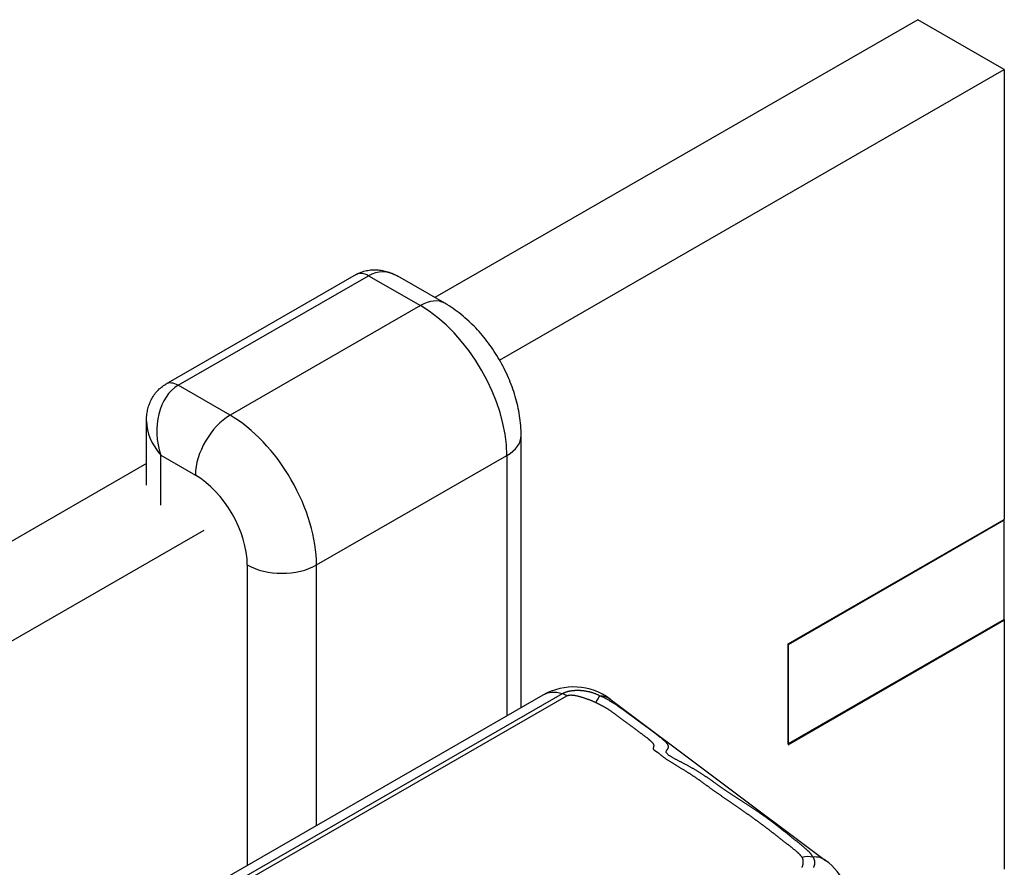
# Model space of a CAD drawing. Units: millimetres. Extents: x 0 to 1278616, y -50339 to 75156.
# Drawn here: x 611155 to 611960, y 26381 to 27074 of the extents above; entities that cross this region are included whole.
import ezdxf

# ---------------------------------------------------------------- set-up
doc = ezdxf.new("R2010")
doc.units = ezdxf.units.MM
doc.header["$LTSCALE"] = 20

msp = doc.modelspace()

# ---------------------------------------------------------------- linework, layer by layer
for p, q in [((611889.06, 27073.821), (611494.404, 26846.554)), ((611959.771, 27033.102), (611889.06, 27073.821)), ((611547.182, 26795.507), (611959.771, 27033.102)), ((611959.771, 27033.102), (611959.771, 26665.206)), ((611430.067, 26865.38), (611274.503, 26775.797)), ((611284.484, 26774.816), (611440.048, 26864.4)), ((611440.048, 26864.4), (611482.474, 26839.968)), ((611502.435, 26841.929), (611464.132, 26863.987)), ((611482.474, 26839.968), (611326.91, 26750.385)), ((611326.91, 26750.385), (611284.484, 26774.816)), ((611258.626, 26693.093), (611258.626, 26745.533)), ((611564.9, 26511.245), (611564.9, 26733.781)), ((611270.342, 26717.683), (611298.626, 26701.395)), ((611270.342, 26676.805), (611270.342, 26717.683)), ((611397.621, 26627.91), (611553.185, 26717.493)), ((611553.185, 26717.493), (611553.185, 26504.496)), ((611258.626, 26710.778), (610893.363, 26500.438)), ((611782.994, 26563.407), (611959.771, 26665.206)), ((611959.78, 26664.439), (611783.003, 26562.64)), ((611959.78, 26664.439), (611959.11, 26664.825)), ((611959.78, 26582.684), (611959.78, 26664.439)), ((610946.141, 26449.391), (611305.697, 26656.446)), ((611341.053, 26627.91), (611341.053, 26382.286)), ((611397.621, 26414.875), (611397.621, 26627.91)), ((611959.771, 26583.451), (611782.994, 26481.652)), ((611783.003, 26480.885), (611959.78, 26582.684)), ((611959.771, 26583.451), (611959.771, 26379.064)), ((611782.994, 26481.652), (611782.994, 26563.407)), ((611783.003, 26562.64), (611782.994, 26562.645)), ((611783.003, 26562.64), (611783.003, 26480.885)), ((611582.713, 26521.507), (611259.428, 26335.262)), ((611598.506, 26522.6), (611275.221, 26336.355)), ((611278.946, 26334.641), (611602.231, 26520.887)), ((611637.637, 26518.209), (611813.741, 26386.376))]:
    msp.add_line(p, q)
at = {"flags": 128}
for points in [[(611430.067, 26865.38), (611431.044, 26865.918), (611432.043, 26866.418), (611433.061, 26866.882), (611434.097, 26867.307), (611435.149, 26867.693), (611436.214, 26868.04), (611437.289, 26868.347), (611438.374, 26868.613), (611439.464, 26868.838), (611440.563, 26869.022), (611441.669, 26869.166), (611442.781, 26869.271), (611443.897, 26869.337), (611445.015, 26869.364), (611446.132, 26869.353), (611447.247, 26869.304), (611448.358, 26869.218), (611449.463, 26869.094), (611450.564, 26868.935), (611451.662, 26868.74), (611452.754, 26868.51), (611453.839, 26868.248), (611454.917, 26867.952), (611455.986, 26867.626), (611457.045, 26867.269), (611458.093, 26866.882), (611459.128, 26866.467), (611460.152, 26866.023), (611461.165, 26865.553), (611462.166, 26865.056), (611463.155, 26864.533), (611464.132, 26863.987)], [(611564.9, 26733.781), (611564.879, 26735.831), (611564.816, 26737.875), (611564.712, 26739.913), (611564.568, 26741.945), (611564.385, 26743.97), (611564.163, 26745.989), (611563.903, 26748.002), (611563.607, 26750.007), (611563.276, 26752.006), (611562.909, 26753.998), (611562.508, 26755.984), (611562.073, 26757.962), (611561.607, 26759.933), (611561.108, 26761.897), (611560.578, 26763.853), (611560.016, 26765.801), (611559.424, 26767.742), (611558.801, 26769.673), (611558.148, 26771.596), (611557.466, 26773.509), (611556.754, 26775.413), (611556.014, 26777.307), (611555.245, 26779.191), (611554.449, 26781.064), (611553.625, 26782.927), (611552.774, 26784.778), (611551.896, 26786.617), (611550.992, 26788.445), (611550.062, 26790.26), (611549.105, 26792.061), (611548.123, 26793.849), (611547.116, 26795.623), (611546.083, 26797.383), (611545.026, 26799.127), (611543.944, 26800.856), (611542.837, 26802.569), (611541.707, 26804.266), (611540.553, 26805.946), (611539.375, 26807.608), (611538.174, 26809.253), (611536.95, 26810.879), (611535.703, 26812.486), (611534.432, 26814.074), (611533.139, 26815.642), (611531.823, 26817.189), (611530.484, 26818.716), (611529.123, 26820.221), (611527.739, 26821.703), (611526.332, 26823.163), (611524.902, 26824.6), (611523.451, 26826.013), (611521.977, 26827.402), (611520.48, 26828.767), (611518.961, 26830.106), (611517.418, 26831.419), (611515.852, 26832.705), (611514.262, 26833.964), (611512.648, 26835.194), (611511.009, 26836.394), (611509.346, 26837.565), (611507.657, 26838.704), (611505.942, 26839.812), (611504.202, 26840.887), (611502.435, 26841.929)], [(611258.626, 26745.533), (611258.64, 26746.653), (611258.682, 26747.775), (611258.753, 26748.897), (611258.853, 26750.017), (611258.983, 26751.135), (611259.142, 26752.248), (611259.332, 26753.356), (611259.553, 26754.458), (611259.804, 26755.551), (611260.087, 26756.634), (611260.402, 26757.707), (611260.75, 26758.768), (611261.13, 26759.815), (611261.543, 26760.848), (611261.993, 26761.869), (611262.477, 26762.878), (611262.997, 26763.871), (611263.55, 26764.847), (611264.137, 26765.805), (611264.757, 26766.742), (611265.408, 26767.657), (611266.091, 26768.546), (611266.805, 26769.41), (611267.548, 26770.245), (611268.32, 26771.049), (611269.122, 26771.823), (611269.955, 26772.567), (611270.815, 26773.281), (611271.702, 26773.963), (611272.613, 26774.61), (611273.548, 26775.222), (611274.503, 26775.797)], [(611629.035, 26520.958), (611628.589, 26521.183), (611628.14, 26521.403), (611627.688, 26521.616), (611627.232, 26521.823), (611626.773, 26522.024), (611626.311, 26522.219), (611625.846, 26522.408), (611625.378, 26522.59), (611624.909, 26522.766), (611624.438, 26522.936), (611623.964, 26523.099), (611623.489, 26523.256), (611623.012, 26523.407), (611622.533, 26523.552), (611622.052, 26523.69), (611621.571, 26523.822), (611621.087, 26523.948), (611620.603, 26524.068), (611620.117, 26524.182), (611619.631, 26524.29), (611619.143, 26524.391), (611618.654, 26524.487), (611618.165, 26524.576), (611617.675, 26524.66), (611617.184, 26524.737), (611616.693, 26524.809), (611616.202, 26524.874), (611615.71, 26524.934), (611615.218, 26524.988), (611614.726, 26525.036), (611614.233, 26525.078), (611613.741, 26525.114), (611613.248, 26525.145), (611612.755, 26525.17), (611612.262, 26525.189), (611611.769, 26525.202), (611611.277, 26525.21), (611610.784, 26525.211), (611610.293, 26525.206), (611609.802, 26525.195), (611609.311, 26525.178), (611608.822, 26525.155), (611608.334, 26525.126), (611607.847, 26525.09), (611607.362, 26525.048), (611606.878, 26525), (611606.395, 26524.945), (611605.914, 26524.883), (611605.435, 26524.814), (611604.958, 26524.737), (611604.484, 26524.653), (611604.013, 26524.561), (611603.547, 26524.461), (611603.086, 26524.354), (611602.63, 26524.238), (611602.179, 26524.113), (611601.735, 26523.98), (611601.298, 26523.838), (611600.869, 26523.687), (611600.449, 26523.528), (611600.038, 26523.36), (611599.638, 26523.183), (611599.248, 26522.997), (611598.871, 26522.803), (611598.506, 26522.6)], [(611602.231, 26520.887), (611602.531, 26521.042), (611602.861, 26521.178), (611603.218, 26521.295), (611603.602, 26521.393), (611604.01, 26521.472), (611604.443, 26521.532), (611604.897, 26521.573), (611605.371, 26521.594), (611605.864, 26521.597), (611606.374, 26521.582), (611606.899, 26521.55), (611607.438, 26521.501), (611607.987, 26521.436), (611608.546, 26521.355), (611609.112, 26521.26), (611609.684, 26521.152), (611610.261, 26521.031), (611610.841, 26520.899), (611611.422, 26520.757), (611612.004, 26520.607), (611612.585, 26520.448), (611613.164, 26520.283), (611613.738, 26520.113), (611614.307, 26519.938), (611614.869, 26519.76), (611615.424, 26519.581), (611615.969, 26519.4), (611616.507, 26519.22), (611617.036, 26519.039), (611617.557, 26518.858), (611618.07, 26518.677), (611618.574, 26518.495), (611619.069, 26518.314), (611619.556, 26518.134), (611620.034, 26517.953), (611620.504, 26517.773), (611620.964, 26517.593), (611621.416, 26517.414), (611621.859, 26517.235), (611622.293, 26517.057), (611622.718, 26516.88), (611623.133, 26516.704), (611623.54, 26516.529), (611623.937, 26516.355), (611624.325, 26516.181), (611624.703, 26516.008), (611625.072, 26515.835), (611625.432, 26515.662), (611625.782, 26515.489)], [(611803.302, 26389.084), (611803.176, 26389.345), (611803.041, 26389.606), (611802.895, 26389.866), (611802.739, 26390.125), (611802.574, 26390.385), (611802.399, 26390.644), (611802.216, 26390.903), (611802.024, 26391.162), (611801.823, 26391.421), (611801.614, 26391.68), (611801.398, 26391.939), (611801.174, 26392.198), (611800.942, 26392.457), (611800.704, 26392.716), (611800.459, 26392.975), (611800.207, 26393.235), (611799.95, 26393.495), (611799.686, 26393.755), (611799.417, 26394.016), (611799.143, 26394.277), (611798.864, 26394.539), (611798.58, 26394.801), (611798.292, 26395.064), (611797.999, 26395.327), (611797.703, 26395.591), (611797.405, 26395.855), (611797.104, 26396.118), (611796.801, 26396.383), (611796.496, 26396.647), (611796.188, 26396.911), (611795.879, 26397.175), (611795.567, 26397.439), (611795.254, 26397.704), (611794.939, 26397.968), (611794.622, 26398.233), (611794.304, 26398.497), (611793.984, 26398.762), (611793.663, 26399.026), (611793.34, 26399.291), (611793.017, 26399.555), (611792.692, 26399.82), (611792.367, 26400.084), (611792.04, 26400.349), (611791.713, 26400.613), (611791.384, 26400.878), (611791.056, 26401.142), (611790.726, 26401.407), (611790.397, 26401.671), (611790.067, 26401.935), (611789.737, 26402.199), (611789.406, 26402.464), (611789.076, 26402.728), (611788.745, 26402.992), (611788.415, 26403.255), (611788.085, 26403.519), (611787.755, 26403.783), (611787.426, 26404.046), (611787.097, 26404.31), (611786.769, 26404.573), (611786.441, 26404.836), (611786.115, 26405.099), (611785.789, 26405.362), (611785.464, 26405.625), (611785.14, 26405.887), (611784.816, 26406.15), (611784.492, 26406.412), (611784.168, 26406.674), (611783.844, 26406.936), (611783.52, 26407.199), (611783.196, 26407.461), (611782.871, 26407.723), (611782.546, 26407.985), (611782.221, 26408.247), (611781.895, 26408.509), (611781.569, 26408.771), (611781.243, 26409.033), (611780.916, 26409.295), (611780.588, 26409.558), (611780.26, 26409.82), (611779.932, 26410.082), (611779.602, 26410.345), (611779.272, 26410.607), (611778.942, 26410.87), (611778.61, 26411.133), (611778.278, 26411.396), (611777.945, 26411.659), (611777.611, 26411.923), (611777.276, 26412.186), (611776.94, 26412.45), (611776.603, 26412.714), (611776.265, 26412.978), (611775.925, 26413.243), (611775.585, 26413.508), (611775.243, 26413.773), (611774.901, 26414.038), (611774.557, 26414.304), (611774.211, 26414.57), (611773.865, 26414.836), (611773.517, 26415.103), (611773.167, 26415.37), (611772.816, 26415.637), (611772.463, 26415.905), (611772.109, 26416.173), (611771.754, 26416.441), (611771.397, 26416.71), (611771.038, 26416.98), (611770.678, 26417.249), (611770.317, 26417.52), (611769.954, 26417.79), (611769.589, 26418.061), (611769.224, 26418.332), (611768.857, 26418.603), (611768.488, 26418.875), (611768.118, 26419.147), (611767.747, 26419.42), (611767.375, 26419.693), (611767.001, 26419.966), (611766.626, 26420.239), (611766.25, 26420.512), (611765.872, 26420.786), (611765.494, 26421.06), (611765.114, 26421.335), (611764.732, 26421.609), (611764.35, 26421.884), (611763.966, 26422.159), (611763.582, 26422.434), (611763.196, 26422.709), (611762.809, 26422.984), (611762.421, 26423.26), (611762.031, 26423.536), (611761.641, 26423.812), (611761.249, 26424.088), (611760.857, 26424.364), (611760.463, 26424.64), (611760.069, 26424.917), (611759.673, 26425.193), (611759.277, 26425.47), (611758.879, 26425.746), (611758.48, 26426.023), (611758.081, 26426.3), (611757.68, 26426.576), (611757.279, 26426.853), (611756.877, 26427.13), (611756.473, 26427.407), (611756.069, 26427.684), (611755.664, 26427.96), (611755.259, 26428.237), (611754.852, 26428.514), (611754.445, 26428.791), (611754.036, 26429.067), (611753.627, 26429.344), (611753.217, 26429.621), (611752.807, 26429.897), (611752.395, 26430.173), (611751.983, 26430.45), (611751.571, 26430.726), (611751.157, 26431.002), (611750.743, 26431.278), (611750.328, 26431.554), (611749.913, 26431.829), (611749.496, 26432.105), (611749.08, 26432.38), (611748.662, 26432.655), (611748.244, 26432.93), (611747.826, 26433.204), (611747.406, 26433.479), (611746.987, 26433.753), (611746.566, 26434.027), (611746.146, 26434.3), (611745.725, 26434.574), (611745.303, 26434.847), (611744.881, 26435.12), (611744.459, 26435.393), (611744.037, 26435.665), (611743.615, 26435.937), (611743.193, 26436.21), (611742.771, 26436.481), (611742.349, 26436.753), (611741.926, 26437.025), (611741.505, 26437.296), (611741.083, 26437.567), (611740.661, 26437.838), (611740.24, 26438.109), (611739.819, 26438.38), (611739.399, 26438.65), (611738.979, 26438.921), (611738.56, 26439.191), (611738.141, 26439.461), (611737.723, 26439.731), (611737.306, 26440.001), (611736.889, 26440.271), (611736.473, 26440.541), (611736.058, 26440.81), (611735.644, 26441.08), (611735.231, 26441.349), (611734.819, 26441.619), (611734.408, 26441.888), (611733.998, 26442.157), (611733.59, 26442.426), (611733.182, 26442.695), (611732.776, 26442.964), (611732.371, 26443.233), (611731.968, 26443.502), (611731.566, 26443.771), (611731.165, 26444.04), (611730.766, 26444.309), (611730.369, 26444.577), (611729.973, 26444.846), (611729.58, 26445.115), (611729.187, 26445.384), (611728.797, 26445.652), (611728.409, 26445.921), (611728.022, 26446.19), (611727.638, 26446.459), (611727.255, 26446.728), (611726.875, 26446.997), (611726.496, 26447.266), (611726.117, 26447.535), (611725.74, 26447.804), (611725.363, 26448.073), (611724.987, 26448.343), (611724.611, 26448.612), (611724.236, 26448.882), (611723.861, 26449.151), (611723.487, 26449.421), (611723.112, 26449.691), (611722.738, 26449.96), (611722.364, 26450.23), (611721.989, 26450.5), (611721.614, 26450.769), (611721.239, 26451.039), (611720.864, 26451.308), (611720.488, 26451.578), (611720.111, 26451.847), (611719.734, 26452.116), (611719.356, 26452.386), (611718.977, 26452.655), (611718.597, 26452.923), (611718.216, 26453.192), (611717.834, 26453.461), (611717.451, 26453.729), (611717.066, 26453.997), (611716.68, 26454.265), (611716.292, 26454.533), (611715.903, 26454.8), (611715.512, 26455.067), (611715.119, 26455.334), (611714.724, 26455.601), (611714.328, 26455.867), (611713.929, 26456.133), (611713.528, 26456.399), (611713.125, 26456.664), (611712.719, 26456.929), (611712.311, 26457.194), (611711.901, 26457.458), (611711.488, 26457.722), (611711.072, 26457.985), (611710.653, 26458.248), (611710.231, 26458.511), (611709.807, 26458.773), (611709.381, 26459.035), (611708.952, 26459.296), (611708.522, 26459.556), (611708.089, 26459.816), (611707.654, 26460.075), (611707.217, 26460.333), (611706.779, 26460.591), (611706.338, 26460.848), (611705.896, 26461.105), (611705.452, 26461.361), (611705.007, 26461.616), (611704.559, 26461.87), (611704.11, 26462.124), (611703.66, 26462.378), (611703.208, 26462.63), (611702.755, 26462.882), (611702.3, 26463.133), (611701.844, 26463.383), (611701.387, 26463.633), (611700.928, 26463.882), (611700.468, 26464.13), (611700.007, 26464.377), (611699.545, 26464.624), (611699.083, 26464.87), (611698.619, 26465.115), (611698.154, 26465.359), (611697.688, 26465.603), (611697.221, 26465.846), (611696.754, 26466.088), (611696.286, 26466.329), (611695.819, 26466.571), (611695.351, 26466.811), (611694.883, 26467.052), (611694.416, 26467.292), (611693.95, 26467.532), (611693.484, 26467.772), (611693.02, 26468.012), (611692.557, 26468.253), (611692.095, 26468.493), (611691.636, 26468.734), (611691.178, 26468.975), (611690.722, 26469.217), (611690.269, 26469.459), (611689.82, 26469.702), (611689.374, 26469.946), (611688.933, 26470.191), (611688.497, 26470.438), (611688.069, 26470.687), (611687.647, 26470.938), (611687.234, 26471.191), (611686.83, 26471.447), (611686.435, 26471.707), (611686.052, 26471.969), (611685.679, 26472.236), (611685.321, 26472.506), (611684.979, 26472.781), (611684.657, 26473.06), (611684.357, 26473.344), (611684.083, 26473.633), (611683.837, 26473.927), (611683.621, 26474.227), (611683.44, 26474.531), (611683.308, 26474.836), (611683.243, 26475.139), (611683.265, 26475.434), (611683.398, 26475.712), (611683.588, 26475.974), (611683.785, 26476.226), (611683.978, 26476.47), (611684.161, 26476.709), (611684.33, 26476.943), (611684.487, 26477.172), (611684.63, 26477.397), (611684.76, 26477.618), (611684.876, 26477.835), (611684.977, 26478.049), (611685.064, 26478.26), (611685.136, 26478.469), (611685.192, 26478.677), (611685.233, 26478.882), (611685.258, 26479.087), (611685.267, 26479.29), (611685.259, 26479.494), (611685.234, 26479.698), (611685.194, 26479.902), (611685.138, 26480.107), (611685.068, 26480.312), (611684.983, 26480.519), (611684.885, 26480.727), (611684.773, 26480.935), (611684.648, 26481.145), (611684.511, 26481.357), (611684.361, 26481.569), (611684.2, 26481.783), (611684.028, 26481.999), (611683.845, 26482.216), (611683.651, 26482.435), (611683.448, 26482.656), (611683.235, 26482.88), (611683.014, 26483.105), (611682.786, 26483.332), (611682.549, 26483.561), (611682.305, 26483.792), (611682.054, 26484.025), (611681.796, 26484.26), (611681.531, 26484.497), (611681.259, 26484.736), (611680.981, 26484.976), (611680.697, 26485.218), (611680.407, 26485.462), (611680.112, 26485.707), (611679.811, 26485.954), (611679.505, 26486.203), (611679.195, 26486.453), (611678.879, 26486.705), (611678.56, 26486.958), (611678.236, 26487.212), (611677.908, 26487.468), (611677.577, 26487.725), (611677.242, 26487.984), (611676.905, 26488.244), (611676.564, 26488.505), (611676.221, 26488.767), (611675.875, 26489.03), (611675.527, 26489.295), (611675.177, 26489.56), (611674.826, 26489.827), (611674.473, 26490.094), (611674.118, 26490.362), (611673.762, 26490.631), (611673.405, 26490.9), (611673.047, 26491.169), (611672.687, 26491.439), (611672.326, 26491.709), (611671.964, 26491.98), (611671.601, 26492.251), (611671.237, 26492.523), (611670.871, 26492.794), (611670.505, 26493.067), (611670.138, 26493.339), (611669.77, 26493.612), (611669.401, 26493.885), (611669.032, 26494.158), (611668.662, 26494.432), (611668.291, 26494.706), (611667.919, 26494.98), (611667.547, 26495.254), (611667.175, 26495.529), (611666.802, 26495.803), (611666.429, 26496.078), (611666.055, 26496.353), (611665.681, 26496.628), (611665.306, 26496.903), (611664.932, 26497.178), (611664.557, 26497.453), (611664.182, 26497.728), (611663.807, 26498.003), (611663.432, 26498.279), (611663.057, 26498.554), (611662.682, 26498.829), (611662.308, 26499.104), (611661.933, 26499.379), (611661.559, 26499.654), (611661.185, 26499.929), (611660.811, 26500.203), (611660.437, 26500.478), (611660.064, 26500.752), (611659.692, 26501.027), (611659.321, 26501.3), (611658.95, 26501.574), (611658.581, 26501.847), (611658.213, 26502.119), (611657.846, 26502.392), (611657.479, 26502.664), (611657.113, 26502.935), (611656.748, 26503.207), (611656.383, 26503.478), (611656.019, 26503.75), (611655.655, 26504.021), (611655.29, 26504.292), (611654.926, 26504.563), (611654.562, 26504.834), (611654.198, 26505.105), (611653.833, 26505.376), (611653.468, 26505.648), (611653.102, 26505.919), (611652.736, 26506.191), (611652.369, 26506.463), (611652.001, 26506.736), (611651.632, 26507.008), (611651.262, 26507.281), (611650.891, 26507.555), (611650.519, 26507.829), (611650.145, 26508.103), (611649.769, 26508.378), (611649.393, 26508.653), (611649.014, 26508.929), (611648.633, 26509.206), (611648.251, 26509.483), (611647.866, 26509.761), (611647.48, 26510.04), (611647.091, 26510.319), (611646.7, 26510.6), (611646.305, 26510.881), (611645.906, 26511.165), (611645.503, 26511.45), (611645.096, 26511.736), (611644.684, 26512.023), (611644.268, 26512.312), (611643.847, 26512.601), (611643.423, 26512.891), (611642.993, 26513.182), (611642.559, 26513.474), (611642.121, 26513.765), (611641.678, 26514.057), (611641.23, 26514.35), (611640.778, 26514.642), (611640.32, 26514.933), (611639.858, 26515.225), (611639.391, 26515.516), (611638.919, 26515.807), (611638.442, 26516.096), (611637.96, 26516.385), (611637.473, 26516.673), (611636.981, 26516.96), (611636.484, 26517.245), (611635.982, 26517.529), (611635.474, 26517.81), (611634.962, 26518.089), (611634.446, 26518.366), (611633.924, 26518.64), (611633.398, 26518.911), (611632.868, 26519.179), (611632.333, 26519.444), (611631.794, 26519.705), (611631.25, 26519.963), (611630.703, 26520.218), (611630.151, 26520.469), (611629.595, 26520.715), (611629.035, 26520.958)], [(611625.782, 26515.489), (611626.229, 26515.265), (611626.665, 26515.048), (611627.092, 26514.836), (611627.51, 26514.63), (611627.918, 26514.429), (611628.317, 26514.232), (611628.709, 26514.039), (611629.093, 26513.849), (611629.469, 26513.662), (611629.838, 26513.478), (611630.201, 26513.295), (611630.558, 26513.114), (611630.909, 26512.933), (611631.255, 26512.754), (611631.596, 26512.574), (611631.933, 26512.394), (611632.265, 26512.213), (611632.593, 26512.032), (611632.917, 26511.85), (611633.238, 26511.667), (611633.556, 26511.484), (611633.87, 26511.299), (611634.183, 26511.113), (611634.493, 26510.925), (611634.802, 26510.736), (611635.108, 26510.545), (611635.414, 26510.352), (611635.719, 26510.157), (611636.023, 26509.96), (611636.327, 26509.761), (611636.631, 26509.559), (611636.935, 26509.354), (611637.24, 26509.147), (611637.546, 26508.937), (611637.854, 26508.723), (611638.163, 26508.506), (611638.474, 26508.286), (611638.787, 26508.063), (611639.105, 26507.835), (611639.426, 26507.604), (611639.75, 26507.37), (611640.078, 26507.133), (611640.409, 26506.892), (611640.743, 26506.648), (611641.08, 26506.402), (611641.42, 26506.152), (611641.762, 26505.9), (611642.108, 26505.646), (611642.455, 26505.389), (611642.806, 26505.129), (611643.158, 26504.868), (611643.513, 26504.604), (611643.87, 26504.338), (611644.229, 26504.071), (611644.59, 26503.802), (611644.953, 26503.531), (611645.317, 26503.259), (611645.683, 26502.986), (611646.05, 26502.711), (611646.419, 26502.435), (611646.789, 26502.159), (611647.16, 26501.881), (611647.532, 26501.603), (611647.905, 26501.324), (611648.279, 26501.044), (611648.654, 26500.764), (611649.029, 26500.484), (611649.404, 26500.204), (611649.78, 26499.924), (611650.157, 26499.644), (611650.533, 26499.364), (611650.909, 26499.085), (611651.286, 26498.805), (611651.662, 26498.527), (611652.037, 26498.249), (611652.412, 26497.971), (611652.787, 26497.693), (611653.161, 26497.417), (611653.535, 26497.141), (611653.907, 26496.865), (611654.279, 26496.59), (611654.65, 26496.316), (611655.021, 26496.042), (611655.39, 26495.769), (611655.758, 26495.497), (611656.125, 26495.225), (611656.492, 26494.955), (611656.856, 26494.685), (611657.22, 26494.416), (611657.582, 26494.148), (611657.943, 26493.881), (611658.303, 26493.615), (611658.661, 26493.35), (611659.017, 26493.086), (611659.372, 26492.823), (611659.725, 26492.561), (611660.076, 26492.301), (611660.426, 26492.041), (611660.773, 26491.783), (611661.119, 26491.526), (611661.463, 26491.27), (611661.804, 26491.015), (611662.144, 26490.762), (611662.481, 26490.51), (611662.816, 26490.26), (611663.149, 26490.011), (611663.479, 26489.763), (611663.807, 26489.517), (611664.132, 26489.272), (611664.455, 26489.029), (611664.775, 26488.788), (611665.093, 26488.548), (611665.407, 26488.31), (611665.719, 26488.074), (611666.026, 26487.841), (611666.33, 26487.61), (611666.63, 26487.382), (611666.925, 26487.156), (611667.216, 26486.933), (611667.502, 26486.712), (611667.784, 26486.493), (611668.06, 26486.277), (611668.332, 26486.064), (611668.598, 26485.853), (611668.858, 26485.644), (611669.112, 26485.438), (611669.361, 26485.234), (611669.603, 26485.033), (611669.84, 26484.834), (611670.069, 26484.637), (611670.292, 26484.443), (611670.508, 26484.251), (611670.717, 26484.062), (611670.918, 26483.874), (611671.112, 26483.689), (611671.299, 26483.507), (611671.477, 26483.326), (611671.648, 26483.148), (611671.81, 26482.973), (611671.964, 26482.799), (611672.109, 26482.628), (611672.245, 26482.459), (611672.373, 26482.292), (611672.491, 26482.126), (611672.6, 26481.961), (611672.7, 26481.797), (611672.79, 26481.633), (611672.872, 26481.47), (611672.945, 26481.308), (611673.009, 26481.145), (611673.065, 26480.983), (611673.111, 26480.821), (611673.149, 26480.658), (611673.178, 26480.494), (611673.198, 26480.33), (611673.21, 26480.165), (611673.213, 26480), (611673.201, 26479.834), (611673.177, 26479.668), (611673.142, 26479.502), (611673.099, 26479.333), (611673.053, 26479.162), (611673.005, 26478.988), (611672.958, 26478.809), (611672.916, 26478.626), (611672.881, 26478.437), (611672.857, 26478.241), (611672.845, 26478.038), (611672.85, 26477.828), (611672.874, 26477.608), (611672.92, 26477.378), (611672.998, 26477.136), (611673.191, 26476.856), (611673.815, 26476.421), (611675.084, 26475.689), (611676.331, 26474.872), (611677.167, 26474.228), (611677.75, 26473.703), (611678.254, 26473.232), (611678.783, 26472.775), (611679.294, 26472.342), (611679.787, 26471.933), (611680.267, 26471.544), (611680.736, 26471.172), (611681.199, 26470.814), (611681.658, 26470.468), (611682.118, 26470.13), (611682.578, 26469.799), (611683.037, 26469.475), (611683.494, 26469.159), (611683.95, 26468.849), (611684.405, 26468.545), (611684.859, 26468.246), (611685.312, 26467.952), (611685.763, 26467.663), (611686.214, 26467.376), (611686.664, 26467.093), (611687.114, 26466.813), (611687.562, 26466.535), (611688.009, 26466.259), (611688.454, 26465.986), (611688.898, 26465.715), (611689.341, 26465.446), (611689.782, 26465.178), (611690.221, 26464.913), (611690.66, 26464.649), (611691.096, 26464.386), (611691.532, 26464.125), (611691.965, 26463.865), (611692.397, 26463.606), (611692.828, 26463.348), (611693.257, 26463.091), (611693.684, 26462.835), (611694.109, 26462.579), (611694.533, 26462.323), (611694.955, 26462.069), (611695.375, 26461.814), (611695.794, 26461.561), (611696.21, 26461.307), (611696.625, 26461.055), (611697.038, 26460.802), (611697.45, 26460.55), (611697.859, 26460.299), (611698.267, 26460.048), (611698.673, 26459.797), (611699.077, 26459.547), (611699.479, 26459.297), (611699.88, 26459.048), (611700.278, 26458.799), (611700.675, 26458.55), (611701.07, 26458.301), (611701.463, 26458.053), (611701.854, 26457.805), (611702.243, 26457.557), (611702.63, 26457.309), (611703.015, 26457.062), (611703.399, 26456.815), (611703.78, 26456.567), (611704.16, 26456.321), (611704.538, 26456.074), (611704.914, 26455.827), (611705.287, 26455.581), (611705.659, 26455.334), (611706.029, 26455.087), (611706.396, 26454.841), (611706.763, 26454.594), (611707.127, 26454.346), (611707.49, 26454.099), (611707.852, 26453.851), (611708.212, 26453.603), (611708.571, 26453.355), (611708.929, 26453.106), (611709.287, 26452.857), (611709.643, 26452.607), (611709.999, 26452.356), (611710.355, 26452.105), (611710.71, 26451.854), (611711.064, 26451.602), (611711.419, 26451.349), (611711.774, 26451.095), (611712.128, 26450.841), (611712.483, 26450.586), (611712.838, 26450.33), (611713.194, 26450.073), (611713.55, 26449.815), (611713.907, 26449.556), (611714.265, 26449.296), (611714.623, 26449.035), (611714.983, 26448.773), (611715.344, 26448.51), (611715.706, 26448.245), (611716.07, 26447.979), (611716.435, 26447.713), (611716.802, 26447.444), (611717.17, 26447.175), (611717.541, 26446.904), (611717.913, 26446.631), (611718.288, 26446.358), (611718.665, 26446.082), (611719.044, 26445.805), (611719.426, 26445.527), (611719.811, 26445.247), (611720.198, 26444.965), (611720.588, 26444.681), (611720.981, 26444.396), (611721.375, 26444.111), (611721.77, 26443.826), (611722.167, 26443.541), (611722.564, 26443.256), (611722.963, 26442.971), (611723.363, 26442.685), (611723.764, 26442.4), (611724.166, 26442.115), (611724.569, 26441.83), (611724.972, 26441.545), (611725.376, 26441.26), (611725.781, 26440.975), (611726.187, 26440.69), (611726.594, 26440.405), (611727.001, 26440.121), (611727.408, 26439.836), (611727.816, 26439.552), (611728.224, 26439.268), (611728.633, 26438.984), (611729.042, 26438.7), (611729.451, 26438.416), (611729.86, 26438.133), (611730.27, 26437.85), (611730.68, 26437.567), (611731.089, 26437.285), (611731.499, 26437.003), (611731.909, 26436.721), (611732.318, 26436.439), (611732.727, 26436.158), (611733.136, 26435.877), (611733.545, 26435.597), (611733.954, 26435.317), (611734.362, 26435.037), (611734.769, 26434.758), (611735.176, 26434.479), (611735.583, 26434.201), (611735.989, 26433.923), (611736.394, 26433.646), (611736.798, 26433.369), (611737.202, 26433.092), (611737.605, 26432.816), (611738.007, 26432.541), (611738.408, 26432.266), (611738.808, 26431.992), (611739.207, 26431.718), (611739.605, 26431.445), (611740.002, 26431.173), (611740.398, 26430.901), (611740.792, 26430.63), (611741.185, 26430.36), (611741.577, 26430.09), (611741.967, 26429.821), (611742.356, 26429.552), (611742.745, 26429.284), (611743.132, 26429.017), (611743.518, 26428.749), (611743.903, 26428.482), (611744.287, 26428.216), (611744.67, 26427.95), (611745.052, 26427.684), (611745.434, 26427.419), (611745.814, 26427.154), (611746.193, 26426.889), (611746.571, 26426.625), (611746.948, 26426.361), (611747.325, 26426.098), (611747.7, 26425.834), (611748.074, 26425.572), (611748.448, 26425.309), (611748.82, 26425.047), (611749.191, 26424.786), (611749.562, 26424.524), (611749.931, 26424.263), (611750.3, 26424.002), (611750.667, 26423.742), (611751.034, 26423.482), (611751.399, 26423.222), (611751.764, 26422.963), (611752.128, 26422.704), (611752.49, 26422.445), (611752.852, 26422.187), (611753.213, 26421.929), (611753.572, 26421.671), (611753.931, 26421.413), (611754.289, 26421.156), (611754.646, 26420.899), (611755.002, 26420.643), (611755.357, 26420.386), (611755.711, 26420.13), (611756.064, 26419.875), (611756.417, 26419.619), (611756.768, 26419.364), (611757.118, 26419.109), (611757.467, 26418.854), (611757.816, 26418.6), (611758.163, 26418.346), (611758.51, 26418.092), (611758.855, 26417.838), (611759.2, 26417.585), (611759.544, 26417.331), (611759.887, 26417.079), (611760.228, 26416.826), (611760.569, 26416.573), (611760.909, 26416.321), (611761.248, 26416.069), (611761.586, 26415.817), (611761.924, 26415.566), (611762.26, 26415.314), (611762.595, 26415.063), (611762.93, 26414.812), (611763.263, 26414.561), (611763.596, 26414.311), (611763.928, 26414.061), (611764.259, 26413.81), (611764.589, 26413.56), (611764.919, 26413.309), (611765.249, 26413.058), (611765.578, 26412.807), (611765.907, 26412.556), (611766.235, 26412.305), (611766.564, 26412.053), (611766.892, 26411.802), (611767.22, 26411.55), (611767.547, 26411.297), (611767.875, 26411.045), (611768.203, 26410.792), (611768.53, 26410.539), (611768.858, 26410.285), (611769.186, 26410.031), (611769.513, 26409.777), (611769.842, 26409.522), (611770.17, 26409.267), (611770.498, 26409.011), (611770.827, 26408.755), (611771.157, 26408.498), (611771.486, 26408.241), (611771.817, 26407.983), (611772.147, 26407.725), (611772.479, 26407.466), (611772.811, 26407.207), (611773.143, 26406.947), (611773.476, 26406.686), (611773.81, 26406.424), (611774.145, 26406.162), (611774.481, 26405.899), (611774.817, 26405.636), (611775.154, 26405.372), (611775.493, 26405.106), (611775.832, 26404.841), (611776.173, 26404.574), (611776.514, 26404.306), (611776.857, 26404.038), (611777.201, 26403.769), (611777.546, 26403.5), (611777.891, 26403.231), (611778.237, 26402.962), (611778.584, 26402.692), (611778.93, 26402.423), (611779.278, 26402.153), (611779.625, 26401.884), (611779.972, 26401.615), (611780.318, 26401.346), (611780.664, 26401.077), (611781.01, 26400.809), (611781.355, 26400.541), (611781.699, 26400.273), (611782.043, 26400.007), (611782.385, 26399.74), (611782.725, 26399.475), (611783.065, 26399.21), (611783.402, 26398.946), (611783.738, 26398.682), (611784.073, 26398.42), (611784.405, 26398.159), (611784.735, 26397.898), (611785.062, 26397.639), (611785.387, 26397.381), (611785.71, 26397.124), (611786.03, 26396.869), (611786.347, 26396.614), (611786.661, 26396.362), (611786.971, 26396.11), (611787.279, 26395.86), (611787.582, 26395.612), (611787.883, 26395.366), (611788.179, 26395.121), (611788.472, 26394.878), (611788.76, 26394.637), (611789.044, 26394.397), (611789.324, 26394.16), (611789.599, 26393.925), (611789.869, 26393.692), (611790.133, 26393.461), (611790.391, 26393.232), (611790.644, 26393.006), (611790.89, 26392.781), (611791.13, 26392.558), (611791.365, 26392.336), (611791.594, 26392.116), (611791.817, 26391.897), (611792.034, 26391.679), (611792.245, 26391.463), (611792.451, 26391.246), (611792.651, 26391.031), (611792.846, 26390.816), (611793.034, 26390.601), (611793.217, 26390.386), (611793.395, 26390.171), (611793.567, 26389.957), (611793.733, 26389.741), (611793.894, 26389.526), (611794.049, 26389.31), (611794.199, 26389.093), (611794.344, 26388.875), (611794.483, 26388.656)], [(611794.483, 26388.656), (611794.602, 26388.449), (611794.706, 26388.236), (611794.796, 26388.019), (611794.873, 26387.795), (611794.938, 26387.566), (611794.992, 26387.332), (611795.035, 26387.092), (611795.068, 26386.846), (611795.093, 26386.594), (611795.11, 26386.336), (611795.12, 26386.072), (611795.124, 26385.803), (611795.122, 26385.527), (611795.116, 26385.245), (611795.106, 26384.957), (611795.096, 26384.661), (611795.085, 26384.357), (611795.072, 26384.045), (611795.056, 26383.728), (611795.034, 26383.405), (611795.004, 26383.08), (611794.966, 26382.751), (611794.916, 26382.422), (611794.854, 26382.092), (611794.777, 26381.764), (611794.681, 26381.44), (611794.561, 26381.123), (611794.417, 26380.815), (611794.247, 26380.518)], [(611803.904, 26380.506), (611804.037, 26380.784), (611804.16, 26381.062), (611804.276, 26381.34), (611804.382, 26381.617), (611804.479, 26381.895), (611804.568, 26382.172), (611804.648, 26382.448), (611804.719, 26382.724), (611804.781, 26382.999), (611804.833, 26383.274), (611804.876, 26383.548), (611804.909, 26383.822), (611804.932, 26384.096), (611804.945, 26384.368), (611804.948, 26384.64), (611804.94, 26384.912), (611804.922, 26385.182), (611804.893, 26385.452), (611804.854, 26385.72), (611804.803, 26385.987), (611804.742, 26386.254), (611804.67, 26386.519), (611804.586, 26386.782), (611804.491, 26387.045), (611804.384, 26387.306), (611804.265, 26387.565), (611804.135, 26387.823), (611803.993, 26388.079), (611803.839, 26388.333), (611803.672, 26388.585), (611803.493, 26388.836), (611803.302, 26389.084)]]:
    msp.add_lwpolyline(points, dxfattribs=at)
for centre, start, end in [((611607.672, 26478.182), 53.181239, 119.946367), ((611783.776, 26346.35), 353.790966, 53.181239)]:
    msp.add_arc(centre, 50, start, end)
for centre, major_axis, ratio, start_param, end_param in [((611440.048, 26848.049), (-9.981, 17.332), 0.5780931, 5.4997209, 6.2831853), ((611454.19, 26823.554), (-5.404, 43.805), 0.7112766, 5.7916423, 6.5751068), ((611482.474, 26807.266), (19.961, 34.663), 0.5780931, 0, 0.7834645), ((611482.474, 26758.213), (49.903, -86.658), 0.5780931, 0.7873319, 2.3581282), ((611284.484, 26758.466), (-9.981, 17.332), 0.5780931, 5.4997209, 6.2831853), ((611298.626, 26733.971), (-5.404, 43.805), 0.7112766, 0.2919215, 1.8627178), ((611298.626, 26733.971), (-35.295, 26.481), 0.7107672, 0.4899114, 1.2753095), ((611326.91, 26717.683), (-19.961, -34.663), 0.5780931, 3.9250571, 5.4958534), ((611326.91, 26668.63), (-49.903, 86.658), 0.5780931, 3.9289245, 5.4997209), ((611524.9, 26733.781), (40, 0), 0.5758617, 5.4977871, 6.2831853), ((611298.626, 26652.342), (29.942, -51.995), 0.5780931, 0.7873319, 2.3581282), ((611369.337, 26644.198), (-40, 0), 0.5758617, 0.7853982, 2.3561945), ((611607.672, 26478.182), (-24.959, 43.325), 0.5600917, 5.7501567, 6.2831853), ((611602.172, 26504.833), (-9.984, 17.33), 0.5600917, 5.4794888, 5.7501567), ((611620.49, 26503.848), (9.158, 17.78), 0.0406617, 0.2970833, 0.878094), ((611607.672, 26478.182), (29.964, 40.027), 0.5039824, 0, 0.345474), ((611795.492, 26371.99), (-15.626, -12.484), 0.7783143, 3.7177216, 4.2109522), ((611783.776, 26346.35), (29.964, 40.027), 0.5039824, 0, 0.407187)]:
    msp.add_ellipse(centre, major_axis=major_axis, ratio=ratio, start_param=start_param, end_param=end_param)

doc.saveas('drawing.dxf')
